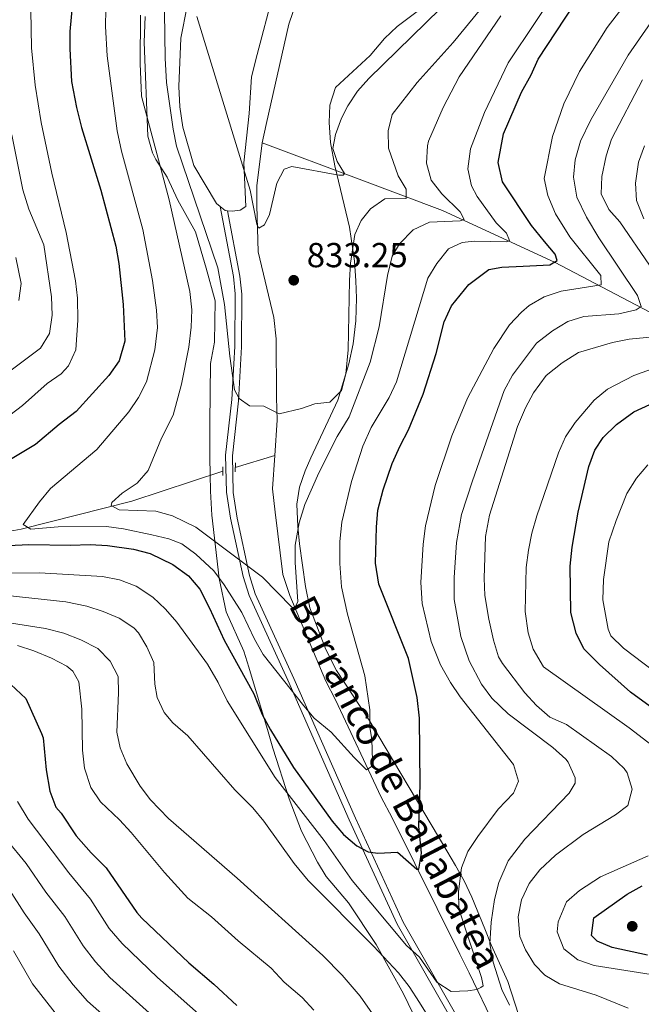
# Model space of a CAD drawing. Units: metres. Extents: x 648035 to 654945, y 4743905 to 4748682.
# Drawn here: x 652812 to 652992, y 4744416 to 4744700 of the extents above; entities that cross this region are included whole.
import ezdxf

# ---------------------------------------------------------------- set-up
doc = ezdxf.new("R2010")
doc.units = ezdxf.units.M
doc.header["$MEASUREMENT"] = 0
doc.linetypes.add('DGN Style 2', pattern=[86.01780000000002, 51.61068, -34.40712000000001])
doc.linetypes.add('DGN Style 3', pattern=[120.42492000000001, 86.01780000000001, -34.40712000000001])
for name, color, linetype, lineweight in [('Nivel 11', 7, 'Continuous', 0), ('Nivel 21', 7, 'Continuous', 0), ('Nivel 35', 7, 'Continuous', 0), ('Nivel 36', 7, 'Continuous', 0), ('Nivel 4', 7, 'Continuous', 0), ('Nivel 41', 7, 'Continuous', 0), ('Nivel 43', 7, 'Continuous', 0), ('Nivel 5', 7, 'Continuous', 0), ('Nivel 57', 7, 'Continuous', 0), ('Nivel 7', 7, 'Continuous', 0)]:
    doc.layers.add(name, color=color, linetype=linetype, lineweight=lineweight)
doc.styles.add('Style-Arial', font='txt')
doc.styles.add('Style-timesi', font='timesi.shx', dxfattribs={"bigfont": 'timesibig.shx'})

# ---------------------------------------------------------------- blocks, each defined once
blk = doc.blocks.new('5PATER')
at = {"layer": 'Nivel 7', "linetype": 'Continuous', "lineweight": 0}
h = blk.add_hatch(color=51, dxfattribs=at)
edge = h.paths.add_edge_path()
edge.add_ellipse((0.02558451890945435, -0.01979413628578186), major_axis=(-10.95721237942168, -11.10700355961716), ratio=0.9994222409660317, start_angle=0, end_angle=360)

msp = doc.modelspace()

# ---------------------------------------------------------------- linework, layer by layer
at = {"layer": 'Nivel 11', "color": 142, "linetype": 'DGN Style 3', "lineweight": 13, "extrusion": (0.03772123550620338, 0.01144872586416348, 0.9992227154483494), "elevation": 79782.76664797362, "flags": 128}
msp.add_lwpolyline([(4350454.671558436, -2001094.331495173), (4350454.671558436, -2001106.254267503)], dxfattribs=at)
at = {"layer": 'Nivel 11', "color": 142, "linetype": 'DGN Style 3', "lineweight": 13}
for points in [[(652882.3000000007, 4744664.640000001, 827.71), (652883.4200000018, 4744669.98, 827.5), (652890.0199999996, 4744698.859999999, 824.94), (652892.2600000016, 4744705.34, 824.83), (652898.0799999982, 4744718.91, 823.91), (652901.25, 4744723.640000001, 823.5), (652913.120000001, 4744740.720000001, 821.65), (652916.8099999987, 4744745.859999999, 821.65), (652921.1000000015, 4744753.880000001, 821.03), (652922.8299999982, 4744759.949999999, 820.62), (652923.0700000003, 4744765.77, 820.45)], [(652885.9499999993, 4744574.439999999, 836.4200000000001), (652886.6099999994, 4744584.65, 835.21), (652886.4899999984, 4744591.119999999, 835.21), (652886.3500000015, 4744608.060000001, 832.95), (652885.7199999988, 4744614.220000001, 832.95), (652881.1499999985, 4744633.210000001, 830.69), (652880.8099999987, 4744646.560000001, 829.46), (652880.7899999991, 4744652.210000001, 829.35), (652882.3000000007, 4744664.640000001, 827.71)], [(653103.5599999987, 4744575.76, 902.26), (653034.7199999988, 4744596.890000001, 875), (653027.5300000012, 4744598.310000001, 875), (652966.6900000013, 4744630.18, 850), (652934.3999999985, 4744645.09, 837.6800000000001), (652909.5199999996, 4744654.48, 830.1800000000001), (652882.3000000007, 4744664.640000001, 827.71)], [(652951.4299999997, 4744403.49, 857.49), (652950.120000001, 4744408.48, 857.1800000000001), (652942.0700000003, 4744425.1, 854.41), (652939.379999999, 4744430.529999999, 854.3100000000001), (652919.870000001, 4744469.82, 847.4300000000001), (652916.6700000018, 4744475.76, 845.6800000000001), (652903.4600000009, 4744503.869999999, 842.19), (652900.6700000018, 4744509.310000001, 841.47), (652890.3399999999, 4744534.029999999, 839.73), (652888.2699999996, 4744540.08, 839.32), (652886.0599999987, 4744558.050000001, 837.6700000000001), (652885.3299999982, 4744564.83, 837.57), (652885.9499999993, 4744574.439999999, 836.4200000000001)], [(652578.0700000003, 4744305.02, 973.36), (652589.1099999994, 4744334.390000001, 950), (652604.1499999985, 4744383.609999999, 925), (652629.9699999988, 4744444.880000001, 900), (652671.9699999988, 4744505.77, 875), (652674.8299999982, 4744510.92, 875), (652683.0100000016, 4744525.52, 870.07), (652686.0799999982, 4744529.640000001, 869.45), (652697.7699999996, 4744537.880000001, 866.99), (652703.9200000018, 4744540.77, 866.37), (652715.4200000018, 4744543.68, 862.6800000000001), (652721.7800000012, 4744544.1, 862.47), (652726.9200000018, 4744544.73, 861.85), (652780.7199999988, 4744548.58, 850), (652807.4100000001, 4744552.140000001, 846.9200000000001), (652812.75, 4744553.18, 845.48), (652844.6700000018, 4744561.27, 838.8000000000001), (652870.9600000009, 4744569.85, 837.08)]]:
    msp.add_polyline3d(points, dxfattribs=at)
at = {"layer": 'Nivel 21', "color": 1, "linetype": 'DGN Style 2', "lineweight": 0, "flags": 128}
for points, elevation in [([(652870.9600000009, 4744571.109999999), (652870.9600000009, 4744568.59)], 837.08), ([(652874.5799999982, 4744572.279999999), (652874.5100000016, 4744569.689999999)], 836.89)]:
    msp.add_lwpolyline(points, dxfattribs=dict(at, elevation=elevation))
at = {"layer": 'Nivel 21', "color": 7, "linetype": 'Continuous', "lineweight": 0}
msp.add_polyline3d([(652870.1999999993, 4744646.300000001, 832.46), (652874.0100000016, 4744626.050000001, 833.62), (652874.5100000016, 4744621.040000001, 834.01), (652874.4299999997, 4744605.9, 835.02), (652874.129999999, 4744600.82, 835.11), (652873.5199999996, 4744590.560000001, 836.11), (652871.7199999988, 4744574.550000001, 838.19), (652871.9800000004, 4744563.85, 838.63), (652873.1400000006, 4744556.300000001, 840.08), (652876.8299999982, 4744539.449999999, 842.16), (652878.5300000012, 4744533.99, 842.27), (652889.6799999997, 4744509.57, 845.35), (652907.4400000013, 4744469.279999999, 849.76), (652921.3000000007, 4744439.15, 855.11), (652937.9100000001, 4744410.02, 857.6800000000001), (652942.7199999988, 4744399.43, 859.5), (652942.8299999982, 4744392.529999999, 861.75), (652942.120000001, 4744387.540000001, 862.15), (652940.1900000013, 4744378.880000001, 863.66), (652935.7199999988, 4744358.619999999, 865.9200000000001), (652932.6999999993, 4744335.109999999, 871.5), (652932.879999999, 4744309.640000001, 876.6700000000001)], dxfattribs=at)
at = {"layer": 'Nivel 21', "color": 7, "linetype": 'DGN Style 3', "lineweight": 0}
msp.add_polyline3d([(652872.3500000015, 4744645.050000001, 830.16), (652875.8999999985, 4744626.17, 831.29), (652876.4400000013, 4744620.970000001, 831.71), (652876.379999999, 4744605.74, 832.75), (652876.0899999999, 4744600.58, 832.86), (652875.5100000016, 4744590.140000001, 833.9), (652873.6999999993, 4744574.27, 835.94), (652873.9200000018, 4744563.76, 836.34), (652875.0599999987, 4744556.290000001, 837.77), (652878.6700000018, 4744539.77, 839.8100000000001), (652880.3099999987, 4744534.5, 839.91), (652891.4600000009, 4744510.09, 842.99), (652909.2399999984, 4744469.76, 847.4), (652923.0599999987, 4744439.74, 852.74), (652939.6700000018, 4744410.619999999, 855.3100000000001), (652944.6999999993, 4744399.300000001, 857.1700000000001), (652944.8299999982, 4744391.960000001, 859.59), (652944.129999999, 4744386.9, 860.01), (652942.1999999993, 4744378.130000001, 861.5600000000001), (652937.7300000004, 4744357.9, 863.82), (652934.7100000009, 4744334.52, 869.35), (652934.870000001, 4744309.210000001, 874.47)], dxfattribs=at)
at = {"layer": 'Nivel 35', "color": 92, "linetype": 'DGN Style 3', "lineweight": 0}
for points in [[(652848.4899999984, 4744701.08, 847.5), (652848.2399999984, 4744693.720000001, 848.36), (652849.3399999999, 4744666.609999999, 849.59), (652850.6400000006, 4744661.800000001, 849.46), (652851.6099999994, 4744659.84, 849.38), (652854.9100000001, 4744654.710000001, 849.1800000000001), (652858.0100000016, 4744648.140000001, 848.97), (652863.0300000012, 4744639, 848.97), (652866.1799999997, 4744628.5, 848.57), (652868.7600000016, 4744619.01, 848.5600000000001), (652868.5899999999, 4744607.09, 848.5600000000001), (652867.370000001, 4744600.93, 848.5600000000001), (652867.1999999993, 4744583.810000001, 848.58), (652867.2399999984, 4744573.82, 848.97), (652867.3000000007, 4744568.93, 849.99), (652867.4100000001, 4744564.119999999, 851.44), (652867.7899999991, 4744557.17, 852.59), (652869.879999999, 4744538.93, 855.0600000000001), (652871.870000001, 4744529.26, 856.37), (652877.0300000012, 4744517.970000001, 858.01), (652878.4699999988, 4744513.33, 858.88), (652884.0199999996, 4744494.68, 864.07), (652885.4299999997, 4744489.98, 865.02), (652890.0799999982, 4744475.279999999, 866.02), (652893.6999999993, 4744465.960000001, 866.09), (652898.2699999996, 4744457.040000001, 866.25), (652900.8200000003, 4744452.92, 866.64), (652907.2100000009, 4744445.34, 867.87), (652915.25, 4744433.24, 869.72), (652923.0899999999, 4744419.09, 872.8000000000001), (652927.2199999988, 4744410.470000001, 875.6800000000001)], [(652956.3299999982, 4744413.09, 866.21), (652953.2600000016, 4744422.609999999, 866.35), (652948.4699999988, 4744433.199999999, 866.41), (652946.5500000007, 4744437.77, 866.08), (652942.8599999994, 4744446.960000001, 864.7), (652940.620000001, 4744451.66, 864.15), (652938.1700000018, 4744456.060000001, 864.1), (652935.6700000018, 4744460.279999999, 863.95), (652931.129999999, 4744467.869999999, 862.71), (652916.0100000016, 4744493.290000001, 857.4200000000001), (652913.1799999997, 4744498.02, 856.76), (652903.8000000007, 4744512.33, 855.3000000000001), (652900.6900000013, 4744518.43, 854.26), (652896.0500000007, 4744530.42, 851.4200000000001), (652894.8000000007, 4744536.58, 850.1800000000001), (652893.129999999, 4744548.9, 846.9), (652892.5899999999, 4744553.869999999, 846.84), (652892.2800000012, 4744560.4, 847.3100000000001), (652893.1099999994, 4744565.290000001, 846.89), (652894.7199999988, 4744570.029999999, 846.16), (652896.3500000015, 4744573.76, 845.87), (652904.1099999994, 4744590.42, 845.87), (652907.370000001, 4744600.9, 844.84), (652908.5899999999, 4744606.66, 843.82), (652909.3999999985, 4744613.23, 843.41), (652909.5799999982, 4744619.810000001, 843.41), (652909.3999999985, 4744624.790000001, 843.13), (652908.9400000013, 4744630.48, 842.79), (652907.4800000004, 4744640.34, 842.79), (652906.0199999996, 4744646.710000001, 842.1700000000001), (652903.3200000003, 4744658, 839.9200000000001), (652902.0799999982, 4744664.77, 839.71), (652901.6499999985, 4744670.52, 839.71), (652901.8000000007, 4744675.51, 839.51), (652903.5100000016, 4744680.640000001, 839.5), (652913.5199999996, 4744689.859999999, 839.5), (652917.6099999994, 4744694.800000001, 839.5), (652921.2899999991, 4744698.189999999, 839.5), (652927.4499999993, 4744702.83, 838.27)]]:
    msp.add_polyline3d(points, dxfattribs=at)
at = {"layer": 'Nivel 36', "color": 92, "linetype": 'Continuous', "lineweight": 0, "extrusion": (-0.01004883423518897, -0.1047949855955418, 0.9944430762615546), "elevation": -502949.2931628083, "flags": 128}
msp.add_lwpolyline([(197002.7415556535, 4758795.18099612), (197002.0082071684, 4758795.18099612), (197000.4820568785, 4758796.225871857)], dxfattribs=at)
at = {"layer": 'Nivel 36', "color": 92, "linetype": 'Continuous', "lineweight": 0}
for points in [[(652870.1999999993, 4744646.300000001, 831.0500000000001), (652869.1600000001, 4744647.17, 831.14), (652862.5500000007, 4744658.140000001, 831.65), (652859.4400000013, 4744669.119999999, 832.0600000000001), (652858.5, 4744675.07, 831.76), (652858.2800000012, 4744680.93, 831.45), (652858.870000001, 4744694.890000001, 831.24), (652860.6900000013, 4744704.040000001, 830.73), (652868.3500000015, 4744720.699999999, 828.88), (652872.0399999991, 4744725.02, 828.78), (652879.3099999987, 4744731.51, 827.14), (652884.3399999999, 4744735.220000001, 826.83), (652900.9499999993, 4744745.02, 822.9200000000001), (652905.0500000007, 4744746.460000001, 822.82), (652907.1099999994, 4744745.960000001, 822.82)], [(652907.1099999994, 4744745.960000001, 822.82), (652907.5300000012, 4744742.77, 822.82), (652905.5799999982, 4744739.380000001, 822.82), (652902.3099999987, 4744735.26, 822.9200000000001), (652895.6499999985, 4744727.130000001, 825.29), (652889.620000001, 4744718.49, 825.6), (652885.4299999997, 4744707.390000001, 826.62), (652880.8599999994, 4744690.119999999, 827.85), (652879.2300000004, 4744683.65, 827.85), (652878.5399999991, 4744673.07, 828.88), (652877.0300000012, 4744658.890000001, 829.8000000000001), (652877.5799999982, 4744646.26, 830.73), (652875.9400000013, 4744645.23, 830.73), (652873.6799999997, 4744644.92, 830.94), (652872.3500000015, 4744645.050000001, 830.94)]]:
    msp.add_polyline3d(points, dxfattribs=at)
at = {"layer": 'Nivel 4', "color": 30, "linetype": 'Continuous', "lineweight": 30, "flags": 128}
for points, elevation in [([(652967.4899999984, 4744630.640000001), (652966.870000001, 4744632.49), (652963.7800000012, 4744636.18), (652960.0700000003, 4744640.790000001), (652951.7199999988, 4744653.4), (652950.4699999988, 4744658.939999999), (652951.9899999984, 4744667.27), (652957.1999999993, 4744679.300000001), (652959.9600000009, 4744684.23), (652962.0199999996, 4744688.779999999), (652974.9899999984, 4744708.609999999), (652980.9600000009, 4744716.65), (652984.2399999984, 4744720.43), (652991.4499999993, 4744727.43), (652996.8200000003, 4744731.58)], 850), ([(652828.7600000016, 4744718.560000001), (652826.7600000016, 4744696.790000001), (652826.7800000012, 4744691.790000001), (652827.3099999987, 4744682.35), (652828.6600000001, 4744674.85), (652830.120000001, 4744669.07), (652835.7100000009, 4744651.01), (652840.0700000003, 4744634.790000001), (652840.8900000006, 4744629.859999999), (652842.1600000001, 4744617.949999999), (652842.6900000013, 4744607.41), (652841.0100000016, 4744601.689999999), (652838.0700000003, 4744597.52), (652828.5799999982, 4744587.109999999), (652823.6600000001, 4744583.4), (652816.8999999985, 4744577.630000001), (652803.0300000012, 4744569.279999999)], 850), ([(652809.0599999987, 4744548.439999999), (652814.9200000018, 4744548.77), (652826.9299999997, 4744548.49), (652832.6799999997, 4744548.710000001), (652837.6799999997, 4744548.43), (652845.120000001, 4744547.41), (652849.9400000013, 4744546.119999999), (652856.5300000012, 4744542.92), (652861.0500000007, 4744539.640000001), (652864.2899999991, 4744535.82), (652867.1499999985, 4744530.369999999), (652871.370000001, 4744521.08), (652879.9299999997, 4744505.6), (652882.3099999987, 4744499.640000001), (652884.6999999993, 4744495.25), (652891.3999999985, 4744484.359999999), (652902.5100000016, 4744468.84), (652905.7800000012, 4744465.040000001), (652909.629999999, 4744461.790000001), (652912.9100000001, 4744459.98), (652915.6900000013, 4744459.68), (652921.3399999999, 4744459.9), (652926.9600000009, 4744455.029999999), (652927.5799999982, 4744455.029999999), (652928.2800000012, 4744459.65), (652927.5399999991, 4744467.4), (652927.9200000018, 4744479.470000001), (652927.7699999996, 4744498.57), (652927.0399999991, 4744504.529999999), (652924.5899999999, 4744515.859999999), (652915.9699999988, 4744537.26), (652915.0300000012, 4744543.32), (652915.3099999987, 4744553.689999999), (652915.75, 4744558.67), (652917.1999999993, 4744564.48), (652919.879999999, 4744572.09), (652922.129999999, 4744577.23), (652924.5799999982, 4744581.859999999), (652928.7699999996, 4744592.140000001), (652932.5399999991, 4744603.85), (652934.879999999, 4744613), (652937.0199999996, 4744617.630000001), (652941.9299999997, 4744623.800000001), (652947.7800000012, 4744628.130000001), (652951.4699999988, 4744628.75), (652957.629999999, 4744629.08), (652965.3399999999, 4744629.4), (652967.4899999984, 4744630.640000001)], 850), ([(653002.120000001, 4744496.290000001), (652988.6700000018, 4744506.060000001), (652979.6900000013, 4744514.1), (652975.1600000001, 4744518.609999999), (652972.9600000009, 4744523.1), (652971.4299999997, 4744529.08), (652971.1900000013, 4744542.43), (652971.8000000007, 4744547.98), (652973.5199999996, 4744558.02), (652976.6700000018, 4744571.199999999), (652978.3900000006, 4744575.9), (652980.75, 4744579.630000001), (652984.6499999985, 4744583.34), (652989.5700000003, 4744587.050000001), (652994.1999999993, 4744589.130000001)], 875), ([(652778.1700000018, 4744517.09), (652790.2899999991, 4744516.300000001), (652795.2100000009, 4744515.4), (652800.3599999994, 4744513.65), (652805.7100000009, 4744511.199999999), (652809.7600000016, 4744508.290000001), (652814.1000000015, 4744504.25), (652818.6499999985, 4744494.140000001), (652819.1099999994, 4744492.960000001), (652819.9499999993, 4744483.720000001), (652820.9899999984, 4744477.560000001), (652822.7699999996, 4744472.890000001), (652824.3000000007, 4744471.199999999), (652828.629999999, 4744464.640000001), (652832.9499999993, 4744459.720000001), (652837.2800000012, 4744455.42), (652846.120000001, 4744442.49), (652847.5799999982, 4744440.859999999), (652861.1700000018, 4744427.949999999), (652868.379999999, 4744421.810000001), (652874.9600000009, 4744415.66)], 875), ([(652993.5599999987, 4744430.199999999), (652983.3900000006, 4744432.369999999), (652979.0700000003, 4744434.199999999), (652977.4200000018, 4744435.84), (652978.0199999996, 4744440.98), (652987.6600000001, 4744447.779999999), (652992.0100000016, 4744450.210000001)], 875)]:
    msp.add_lwpolyline(points, dxfattribs=dict(at, elevation=elevation))
at = {"layer": 'Nivel 5', "color": 30, "linetype": 'Continuous', "lineweight": 0, "flags": 128}
for points, elevation in [([(652973.1799999997, 4744648.92), (652972.2399999984, 4744654.77), (652972.7199999988, 4744659.74), (652974.1700000018, 4744665.140000001), (652977.1600000001, 4744671.279999999), (652987.9600000009, 4744689.93), (652997.8000000007, 4744704.130000001), (653007.370000001, 4744715.65), (653014.6000000015, 4744722.66), (653017.0399999991, 4744724.720000001), (653021.3000000007, 4744727.33), (653026.9899999984, 4744729.880000001), (653031.9699999988, 4744730.380000001), (653038.4600000009, 4744730.43), (653071.7600000016, 4744729.57), (653072.0599999987, 4744732.550000001), (653053.9400000013, 4744762.890000001)], 860), ([(652888.620000001, 4744657.02), (652890.879999999, 4744657.84), (652904.4800000004, 4744655.300000001), (652905.7100000009, 4744655.310000001), (652906.120000001, 4744655.82), (652903.9600000009, 4744659.210000001), (652902.7100000009, 4744663), (652903.5199999996, 4744667.01), (652905.2100000009, 4744671.73), (652907, 4744675.34), (652909.8200000003, 4744679.51), (652913.120000001, 4744683.24), (652933.6600000001, 4744703.290000001), (652948.2699999996, 4744719.300000001), (652955.25, 4744728.890000001), (652965.3599999994, 4744745.220000001), (652968.7800000012, 4744748.9), (652977.7600000016, 4744754.390000001), (652982.3999999985, 4744755.869999999), (652992.5199999996, 4744756.949999999)], 830), ([(652907.5500000007, 4744624.92), (652907.8399999999, 4744629.92), (652909.0599999987, 4744638.220000001), (652910.8999999985, 4744642.24), (652913.5599999987, 4744645.630000001), (652917.7199999988, 4744648.5), (652923.879999999, 4744648.540000001), (652923.870000001, 4744651.310000001), (652921.6000000015, 4744655.1), (652918.8099999987, 4744663.109999999), (652918.6700000018, 4744668.109999999), (652919.8099999987, 4744672.869999999), (652927.0799999982, 4744682.029999999), (652937.4800000004, 4744693.57), (652953.3999999985, 4744713.109999999), (652971.2100000009, 4744735.949999999), (652974.8999999985, 4744739.76), (652980.7300000004, 4744747.790000001), (652984.620000001, 4744750.91), (652990.5700000003, 4744753.77), (652996.2199999988, 4744755.02)], 835), ([(652997.7899999991, 4744742.02), (652978.870000001, 4744723.17), (652969.3200000003, 4744711.65), (652953.3500000015, 4744687.779999999), (652946.5, 4744673.439999999), (652942.4699999988, 4744662.890000001), (652941.7199999988, 4744657.140000001), (652942.7600000016, 4744652.220000001), (652944.4200000018, 4744649.15), (652949.879999999, 4744641.560000001), (652952.8599999994, 4744638.59), (652953.6900000013, 4744636.439999999), (652952.9699999988, 4744636.119999999)], 845), ([(652793.370000001, 4744540.369999999), (652818.0199999996, 4744540.540000001), (652836.2399999984, 4744539.5), (652841.1400000006, 4744538.560000001), (652845.8999999985, 4744536.710000001), (652850.75, 4744533.48), (652854.3999999985, 4744530.060000001), (652857.629999999, 4744526.27), (652866.5, 4744514.210000001), (652869.629999999, 4744508.880000001), (652872.2399999984, 4744503.6), (652886.0500000007, 4744481.449999999), (652900.1700000018, 4744463.310000001), (652908.3099999987, 4744451.73), (652923.9699999988, 4744432.970000001), (652927.7800000012, 4744429.59), (652932.7300000004, 4744422.42), (652936.8399999999, 4744419.76), (652941.7199999988, 4744419.92), (652944.2899999991, 4744420.34), (652945.4200000018, 4744420.859999999), (652946.1400000006, 4744421.369999999), (652945.620000001, 4744423.73), (652939.1000000015, 4744443.540000001), (652938.9800000004, 4744448.529999999), (652939.870000001, 4744455.369999999), (652941.7199999988, 4744460.1), (652944.5300000012, 4744464.49), (652950.4200000018, 4744472.32), (652954.8299999982, 4744476.949999999), (652956.3599999994, 4744480.449999999), (652954.8500000015, 4744485.23), (652939.4499999993, 4744504.74), (652936.6600000001, 4744508.890000001), (652933.8399999999, 4744513.970000001), (652931.0899999999, 4744520.74), (652928.4600000009, 4744531.68), (652928.1600000001, 4744537.75), (652928.8299999982, 4744548.83), (652929.5, 4744554.15), (652932.2800000012, 4744565.73), (652937.1099999994, 4744580.050000001), (652941.6000000015, 4744590.92), (652949.1600000001, 4744605.310000001), (652953.7600000016, 4744612.1), (652957.1400000006, 4744615.779999999), (652959.3999999985, 4744617.66), (652963.7199999988, 4744620.16), (652968.6400000006, 4744621.880000001), (652980.1900000013, 4744623.710000001), (652980.0799999982, 4744626.380000001), (652971.1000000015, 4744637.540000001), (652966.9899999984, 4744644.109999999), (652964.8200000003, 4744649.449999999), (652963.75, 4744654.359999999), (652966.120000001, 4744666.5), (652969.3599999994, 4744675.93), (652973.9699999988, 4744685.26), (652981.8999999985, 4744697.93), (652991.0199999996, 4744709.85)], 855), ([(652815.5199999996, 4744702.939999999), (652815.7399999984, 4744692.050000001), (652816.8000000007, 4744681.24), (652818.5399999991, 4744670.560000001), (652821.6099999994, 4744655.880000001), (652825.7399999984, 4744638.74), (652828.4499999993, 4744624.779999999), (652829, 4744619.810000001), (652829.1400000006, 4744613.42), (652828.5, 4744604.859999999), (652826.4299999997, 4744600.290000001), (652824.3000000007, 4744597.970000001), (652820.1999999993, 4744595.18), (652813.129999999, 4744588.800000001), (652803.7199999988, 4744581.75)], 855), ([(652952.9699999988, 4744636.119999999), (652943.5199999996, 4744636.310000001), (652940.0300000012, 4744635.890000001), (652936.0899999999, 4744634.029999999), (652932.75, 4744629.85), (652930.1499999985, 4744625.59), (652921.129999999, 4744595.640000001), (652918.9299999997, 4744591.15), (652913.8000000007, 4744582.52), (652911.3500000015, 4744577.08), (652908.120000001, 4744566.9), (652905.2699999996, 4744555.18), (652904.7699999996, 4744549.630000001), (652904.6900000013, 4744543.27), (652905.1799999997, 4744536.460000001), (652906.9200000018, 4744528.58), (652911.9299999997, 4744510.859999999), (652913.4200000018, 4744500.98), (652913.4400000013, 4744495.939999999), (652913.9600000009, 4744492.560000001), (652914.1799999997, 4744486.290000001), (652914.0799999982, 4744484.75), (652912.4400000013, 4744483.720000001), (652908.8900000006, 4744487.210000001), (652902.2399999984, 4744494.58), (652897.3000000007, 4744498.57), (652894.3200000003, 4744502.16), (652882.6099999994, 4744517.02), (652880.1400000006, 4744521.369999999), (652876.4200000018, 4744529.060000001), (652871.3299999982, 4744537.130000001), (652868.379999999, 4744541.16), (652863.129999999, 4744545.98), (652859.120000001, 4744548.939999999), (652855.3500000015, 4744550.35), (652850.4800000004, 4744551.49), (652842.2800000012, 4744553.279999999), (652837.3299999982, 4744553.92), (652823.370000001, 4744553.779999999), (652815.5599999987, 4744553.15), (652813.3000000007, 4744554.48), (652818.0100000016, 4744561), (652821.1999999993, 4744564.859999999), (652834.5500000007, 4744576.18), (652843.7800000012, 4744587.050000001), (652846.5899999999, 4744591.17), (652848.9499999993, 4744595.630000001), (652851.2800000012, 4744604.880000001), (652852.0799999982, 4744611.380000001), (652851.7800000012, 4744616.390000001), (652850.6099999994, 4744624.9), (652847.879999999, 4744639.65), (652841.6999999993, 4744662.27), (652840.4499999993, 4744668.119999999), (652837.5399999991, 4744689.720000001), (652837.0799999982, 4744698.23), (652837.1799999997, 4744703.23)], 845), ([(652847.1600000001, 4744701.51), (652847.0899999999, 4744687.540000001), (652847.4800000004, 4744678.16), (652855.4699999988, 4744648.199999999), (652861.3900000006, 4744621.710000001), (652862.0199999996, 4744616.48), (652861.8099999987, 4744611.48), (652861.1000000015, 4744605.66), (652859, 4744595.040000001), (652856.6499999985, 4744586.07), (652853.2800000012, 4744579.380000001), (652849.3999999985, 4744570.119999999), (652846.1799999997, 4744566.439999999), (652841.9200000018, 4744563.51), (652838.9499999993, 4744560.85), (652838.75, 4744560.02), (652841.0100000016, 4744558.699999999), (652851.5899999999, 4744558.310000001), (652856.3999999985, 4744557.02), (652863.1400000006, 4744553.68), (652882.4499999993, 4744539.290000001), (652890.8299999982, 4744530.66), (652891.75, 4744530.460000001), (652892.5700000003, 4744532.310000001), (652891.8200000003, 4744543.5), (652891.8599999994, 4744548.5), (652893.0199999996, 4744555), (652894.6499999985, 4744560.25), (652898.6400000006, 4744569.43), (652903.9499999993, 4744579.890000001), (652907.4299999997, 4744585.540000001), (652913.4499999993, 4744601.369999999), (652916.0700000003, 4744611.58), (652918.4899999984, 4744626.390000001), (652919.8399999999, 4744631.890000001), (652921.9899999984, 4744635.49), (652925.879999999, 4744639.51), (652930.6000000015, 4744641.779999999), (652939.4600000009, 4744642.17), (652940.5899999999, 4744642.48), (652939.4600000009, 4744644.74), (652934.2100000009, 4744649.960000001), (652931.1000000015, 4744653.859999999), (652929.7699999996, 4744658.790000001), (652930.0199999996, 4744663.779999999), (652930.370000001, 4744665.16), (652934.5700000003, 4744674.82), (652939.2300000004, 4744683.66), (652951.1799999997, 4744701.25)], 840), ([(652854.1600000001, 4744702.33), (652854.2899999991, 4744689.040000001), (652854.7199999988, 4744682.060000001), (652856.6000000015, 4744668.609999999), (652857.6000000015, 4744663.710000001), (652869.5399999991, 4744628.59), (652871.4499999993, 4744618.02), (652872.9699999988, 4744603.1), (652874.3000000007, 4744593.390000001), (652875.6400000006, 4744590.82), (652878.629999999, 4744588.779999999), (652882.7899999991, 4744588.66), (652887.2100000009, 4744586.41), (652893.6799999997, 4744587.970000001), (652897.4800000004, 4744589.310000001), (652901.8900000006, 4744589.84), (652905.1700000018, 4744593.130000001), (652906.4200000018, 4744597.99), (652907.1600000001, 4744604.890000001), (652907.5500000007, 4744624.92)], 835), ([(652863.4299999997, 4744701.060000001), (652878.8000000007, 4744651), (652880.8099999987, 4744641.210000001), (652880.9600000009, 4744640.67), (652881.370000001, 4744640.050000001), (652883.0100000016, 4744640.98), (652884.4400000013, 4744643.960000001), (652886.5799999982, 4744653.01), (652888.620000001, 4744657.02)], 830), ([(652994.1099999994, 4744629.32), (652985.5500000007, 4744641.82), (652982.3599999994, 4744645.41), (652980.2199999988, 4744649.939999999), (652980.379999999, 4744654.960000001), (652981.6000000015, 4744660.92), (652983.129999999, 4744665.68), (652992.120000001, 4744682.82)], 865), ([(652810.0300000012, 4744666.970000001), (652813.2399999984, 4744651.109999999), (652814.9800000004, 4744645.529999999), (652819.3200000003, 4744635.17), (652821.5199999996, 4744620.18), (652821.6400000006, 4744614.939999999), (652820.9299999997, 4744609.6), (652818.2699999996, 4744605.359999999), (652795.620000001, 4744588.43)], 860), ([(652992.4600000009, 4744642.73), (652990.3999999985, 4744647.960000001), (652990.1099999994, 4744652.960000001), (652990.9800000004, 4744659.050000001), (652992.6499999985, 4744663.77)], 870), ([(652953.7300000004, 4744415.800000001), (652951.5199999996, 4744420.300000001), (652949.0199999996, 4744428.18), (652948.0500000007, 4744433.449999999), (652948.4200000018, 4744439.75), (652949.4100000001, 4744446.279999999), (652950.6000000015, 4744451.130000001), (652953.2899999991, 4744457.380000001), (652958.1000000015, 4744463.66), (652970.8999999985, 4744476.939999999), (652972.6400000006, 4744479.82), (652972.6400000006, 4744481.359999999), (652970.6499999985, 4744485.949999999), (652969.9499999993, 4744486.790000001), (652966.1999999993, 4744490.1), (652953.3399999999, 4744499.9), (652948.6499999985, 4744504.4), (652945.6099999994, 4744508.369999999), (652942.120000001, 4744515.189999999), (652939.6700000018, 4744522.15), (652937.7899999991, 4744532.82), (652937.7800000012, 4744539.189999999), (652938.370000001, 4744549.310000001), (652939.8900000006, 4744557.369999999), (652943.0300000012, 4744567.140000001), (652952.2199999988, 4744593.140000001), (652954.5500000007, 4744597.550000001), (652961.5, 4744606.800000001), (652966.1499999985, 4744610.43), (652970.5599999987, 4744613.109999999), (652975.2199999988, 4744614.57), (652985.2899999991, 4744615.290000001), (652990.2699999996, 4744616.43), (652991.7399999984, 4744617.43), (652990.7100000009, 4744620.619999999), (652979.5300000012, 4744637.199999999), (652975.9299999997, 4744643.24), (652973.1799999997, 4744648.92)], 860), ([(652811.2399999984, 4744631.529999999), (652812.6999999993, 4744624.029999999), (652812.0300000012, 4744619.130000001)], 865), ([(652946.6400000006, 4744533.99), (652946.4200000018, 4744538.99), (652946.8000000007, 4744551.040000001), (652947.9100000001, 4744557.199999999), (652956.0599999987, 4744582.800000001), (652958.3099999987, 4744588.140000001), (652960.6799999997, 4744592.540000001), (652964.3000000007, 4744597.470000001), (652968.9100000001, 4744601.18), (652973.6700000018, 4744604.1), (652983.4200000018, 4744607), (652988.2899999991, 4744608.01), (652998.2600000016, 4744608.99)], 865), ([(652997.4400000013, 4744488.779999999), (652988.2399999984, 4744495.810000001), (652963.5500000007, 4744513.449999999), (652960.5599999987, 4744518.470000001), (652959.120000001, 4744523.27), (652958.2100000009, 4744529.390000001), (652958.5500000007, 4744542.09), (652959.1600000001, 4744547.050000001), (652960.1799999997, 4744551.949999999), (652961.5899999999, 4744556.99), (652967.8200000003, 4744575.16), (652969.8500000015, 4744579.810000001), (652972.7100000009, 4744583.9), (652978.1400000006, 4744590.41), (652982.0500000007, 4744593.529999999), (652989.6600000001, 4744597.540000001), (652995.8200000003, 4744599.689999999)], 870), ([(652982.4400000013, 4744549.460000001), (652984.5, 4744555.630000001), (652987.629999999, 4744563.449999999), (652990.3900000006, 4744567.880000001), (652993.6400000006, 4744571.67)], 880), ([(653010.5399999991, 4744500.67), (652986.620000001, 4744518.85), (652982.9800000004, 4744522.34), (652982.1900000013, 4744524.310000001), (652980.620000001, 4744532.73), (652980.8200000003, 4744538.58), (652982.4400000013, 4744549.460000001)], 880), ([(652794.3099999987, 4744535.52), (652825.6400000006, 4744532.210000001), (652831.6999999993, 4744530.9), (652836.4499999993, 4744529.390000001), (652841.0599999987, 4744527.43), (652845.2399999984, 4744524.689999999), (652846.6099999994, 4744523.23), (652848.9800000004, 4744519.23), (652851, 4744514.65), (652851.370000001, 4744508.449999999), (652852, 4744504.550000001), (652854.0599999987, 4744500.24), (652856.5399999991, 4744497.27), (652860.8599999994, 4744493.48), (652874.4600000009, 4744477.91), (652879.6000000015, 4744472.68), (652882.7800000012, 4744468.83), (652891.5700000003, 4744456.640000001), (652895.5799999982, 4744451.77), (652914.4200000018, 4744432.82), (652921.629999999, 4744425.140000001), (652924.7100000009, 4744421.199999999), (652927.7699999996, 4744416.550000001), (652936.2600000016, 4744402.810000001)], 860), ([(652988.0199999996, 4744414.859999999), (652978.75, 4744418.699999999), (652968.1799999997, 4744421.9), (652963.8900000006, 4744424.449999999), (652960.9800000004, 4744427.529999999), (652958.3099999987, 4744431.779999999), (652956.75, 4744435.630000001), (652956.2199999988, 4744441.279999999), (652957.2199999988, 4744446.18), (652959.379999999, 4744450.84), (652962.4699999988, 4744454.83), (652966.9600000009, 4744459.07), (652975.0100000016, 4744465.02), (652984.2800000012, 4744470.720000001), (652987.870000001, 4744473.4), (652989.0899999999, 4744478.130000001), (652987.6499999985, 4744482.859999999), (652986.8200000003, 4744484.08), (652983.2100000009, 4744487.58), (652970.1499999985, 4744496.77), (652965.3200000003, 4744498.92), (652961.5500000007, 4744502.220000001), (652958.1700000018, 4744505.91), (652951.6799999997, 4744514.34), (652950.5799999982, 4744516.34), (652949.0899999999, 4744521.109999999), (652947.7399999984, 4744527.18), (652946.6400000006, 4744533.99)], 865), ([(652806.879999999, 4744526.48), (652819.7600000016, 4744524.470000001), (652825.0100000016, 4744523.15), (652829.9400000013, 4744521.210000001), (652834.879999999, 4744518.66), (652838.379999999, 4744515.07), (652840.6999999993, 4744510.619999999), (652840.870000001, 4744505.939999999), (652840.379999999, 4744494.540000001), (652841.3200000003, 4744490.02), (652843.1999999993, 4744485.4), (652847.120000001, 4744479), (652850.1099999994, 4744475.02), (652855.2699999996, 4744469.66), (652875.1000000015, 4744452.42), (652899.7800000012, 4744430.119999999), (652905.4400000013, 4744424.449999999), (652910.5899999999, 4744418.33), (652916.1700000018, 4744410.35)], 865), ([(652811.6499999985, 4744519.540000001), (652816.4200000018, 4744518.040000001), (652821.5199999996, 4744515.960000001), (652825.879999999, 4744513.619999999), (652827.6900000013, 4744512.18), (652829.3399999999, 4744509.1), (652830.2800000012, 4744501.199999999), (652830.4200000018, 4744489.390000001), (652831.0399999991, 4744484.15), (652832.8000000007, 4744478.609999999), (652835.6499999985, 4744474.49), (652841.1499999985, 4744469.290000001), (652844.5199999996, 4744465.609999999), (652854.0799999982, 4744454.02), (652860.8599999994, 4744446.66), (652867.7199999988, 4744441.220000001), (652875.379999999, 4744434.33), (652884.8900000006, 4744426.49), (652888.7100000009, 4744422.369999999), (652893.8599999994, 4744417.970000001), (652897.2699999996, 4744414.310000001)], 870), ([(652811.6900000013, 4744474.57), (652814.7300000004, 4744469.42), (652826.5100000016, 4744453.939999999), (652832.7100000009, 4744446.32), (652838.1600000001, 4744437.939999999), (652841.8599999994, 4744433.550000001), (652852.0500000007, 4744423.720000001), (652865.620000001, 4744411.720000001)], 880), ([(652802.7199999988, 4744470.5), (652814.2199999988, 4744456.68), (652819.879999999, 4744448.43), (652825.3299999982, 4744441.359999999), (652830.629999999, 4744432.880000001), (652834.1499999985, 4744428.25), (652838.3399999999, 4744423.75), (652859.1900000013, 4744405.02)], 885), ([(652994.5899999999, 4744424.59), (652978.1499999985, 4744427.220000001), (652973.4100000001, 4744428.810000001), (652969.3999999985, 4744432.02), (652967.4600000009, 4744436.93), (652967.7399999984, 4744439.82), (652970.1900000013, 4744445.58), (652973.9699999988, 4744448.859999999), (652980.0300000012, 4744452.800000001), (652993.7699999996, 4744458.83)], 870), ([(652813.629999999, 4744442.390000001), (652805.0100000016, 4744455.699999999)], 890), ([(652849.1000000015, 4744401.720000001), (652831.9100000001, 4744416.92), (652827.7300000004, 4744421.6), (652823.5700000003, 4744427.060000001), (652817.9400000013, 4744436.4), (652813.629999999, 4744442.390000001)], 890), ([(652810.5599999987, 4744431.43), (652816.0500000007, 4744421.92), (652824.2699999996, 4744411.300000001)], 895)]:
    msp.add_lwpolyline(points, dxfattribs=dict(at, elevation=elevation))
at = {"layer": 'Nivel 57', "color": 92, "linetype": 'DGN Style 3', "lineweight": 0}
for points in [[(652927.2199999988, 4744410.470000001, 875.6800000000001), (652923.0899999999, 4744419.09, 872.8000000000001), (652915.25, 4744433.24, 869.72), (652907.2100000009, 4744445.34, 867.87), (652900.8200000003, 4744452.92, 866.64), (652898.2699999996, 4744457.040000001, 866.25), (652893.6999999993, 4744465.960000001, 866.09), (652890.0799999982, 4744475.279999999, 866.02), (652885.4299999997, 4744489.98, 865.02), (652884.0199999996, 4744494.68, 864.07), (652878.4699999988, 4744513.33, 858.88), (652877.0300000012, 4744517.970000001, 858.01), (652871.870000001, 4744529.26, 856.37), (652869.879999999, 4744538.93, 855.0600000000001), (652867.7899999991, 4744557.17, 852.59), (652867.4100000001, 4744564.119999999, 851.44), (652867.3000000007, 4744568.93, 849.99), (652867.2399999984, 4744573.82, 848.97), (652867.1999999993, 4744583.810000001, 848.58), (652867.370000001, 4744600.93, 848.5600000000001), (652868.5899999999, 4744607.09, 848.5600000000001), (652868.7600000016, 4744619.01, 848.5600000000001), (652866.1799999997, 4744628.5, 848.57), (652863.0300000012, 4744639, 848.97), (652858.0100000016, 4744648.140000001, 848.97), (652854.9100000001, 4744654.710000001, 849.1800000000001), (652851.6099999994, 4744659.84, 849.38), (652850.6400000006, 4744661.800000001, 849.46), (652849.3399999999, 4744666.609999999, 849.59), (652848.2399999984, 4744693.720000001, 848.36), (652848.4899999984, 4744701.08, 847.5)], [(652927.4499999993, 4744702.83, 838.27), (652921.2899999991, 4744698.189999999, 839.5), (652917.6099999994, 4744694.800000001, 839.5), (652913.5199999996, 4744689.859999999, 839.5), (652903.5100000016, 4744680.640000001, 839.5), (652901.8000000007, 4744675.51, 839.51), (652901.6499999985, 4744670.52, 839.71), (652902.0799999982, 4744664.77, 839.71), (652903.3200000003, 4744658, 839.9200000000001), (652906.0199999996, 4744646.710000001, 842.1700000000001), (652907.4800000004, 4744640.34, 842.79), (652908.9400000013, 4744630.48, 842.79), (652909.3999999985, 4744624.790000001, 843.13), (652909.5799999982, 4744619.810000001, 843.41), (652909.3999999985, 4744613.23, 843.41), (652908.5899999999, 4744606.66, 843.82), (652907.370000001, 4744600.9, 844.84), (652904.1099999994, 4744590.42, 845.87), (652896.3500000015, 4744573.76, 845.87), (652894.7199999988, 4744570.029999999, 846.16), (652893.1099999994, 4744565.290000001, 846.89), (652892.2800000012, 4744560.4, 847.3100000000001), (652892.5899999999, 4744553.869999999, 846.84), (652893.129999999, 4744548.9, 846.9), (652894.8000000007, 4744536.58, 850.1800000000001), (652896.0500000007, 4744530.42, 851.4200000000001), (652900.6900000013, 4744518.43, 854.26), (652903.8000000007, 4744512.33, 855.3000000000001), (652913.1799999997, 4744498.02, 856.76), (652916.0100000016, 4744493.290000001, 857.4200000000001), (652931.129999999, 4744467.869999999, 862.71), (652935.6700000018, 4744460.279999999, 863.95), (652938.1700000018, 4744456.060000001, 864.1), (652940.620000001, 4744451.66, 864.15), (652942.8599999994, 4744446.960000001, 864.7), (652946.5500000007, 4744437.77, 866.08), (652948.4699999988, 4744433.199999999, 866.41), (652953.2600000016, 4744422.609999999, 866.35), (652956.3299999982, 4744413.09, 866.21)]]:
    msp.add_polyline3d(points, dxfattribs=at)

# ---------------------------------------------------------------- block references
at = {"layer": 'Nivel 7', "color": 51, "linetype": 'Continuous', "lineweight": 0, "xscale": 0.1000009313241567, "yscale": 0.1000009313241567, "zscale": 0.1000009313241567}
for p in [(652891.4200000018, 4744624.99, 833.25), (652989.1499999985, 4744438.540000001, 878.23)]:
    msp.add_blockref('5PATER', p, dxfattribs=at)

# ---------------------------------------------------------------- texts
at = {"layer": 'Nivel 41', "color": 7, "linetype": 'Continuous', "lineweight": 0, "style": 'Style-Arial'}
msp.add_text('833.25', height=6.99996, dxfattribs=at).set_placement((652895.1700000018, 4744628.74, 833.25))
at = {"layer": 'Nivel 43', "color": 142, "linetype": 'Continuous', "lineweight": 0, "style": 'Style-timesi'}
msp.add_text('Barranco de Ballabatea', height=7.99986, rotation=297.4580000108581, dxfattribs=at).set_placement((652889.8299999982, 4744531.18, 840.01))

doc.saveas('drawing.dxf')
